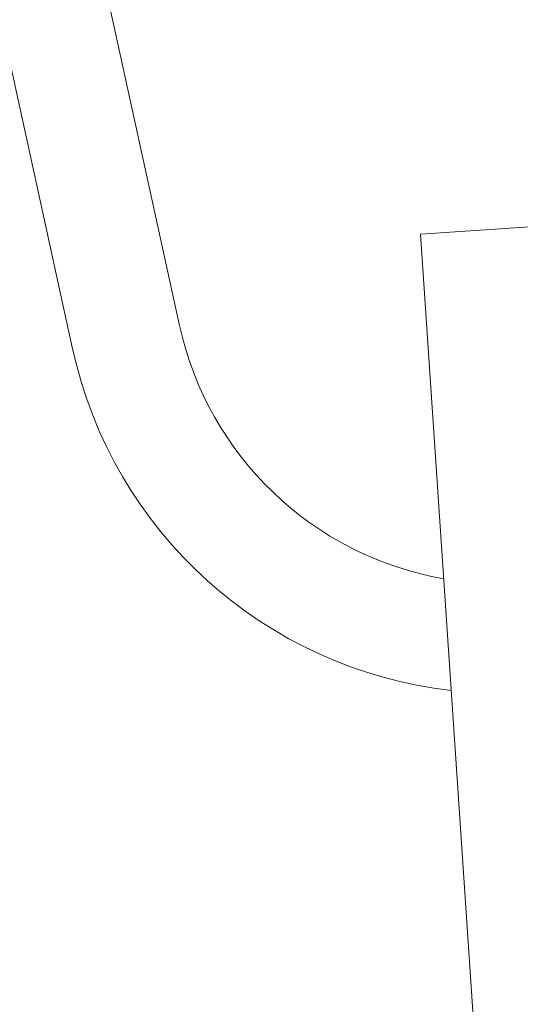
# Model space of a CAD drawing. Extents: x -35 to 76, y -69 to 39.
# Drawn here: x 66 to 66, y -62 to -62 of the extents above; entities that cross this region are included whole.
import ezdxf

# ---------------------------------------------------------------- set-up
doc = ezdxf.new("R2010")
doc.units = 0
doc.header["$LTSCALE"] = 0.25
doc.header["$MEASUREMENT"] = 0
doc.layers.get('0').update_dxf_attribs({"linetype": 'CONTINUOUS', "lineweight": 13})
doc.layers.get('DEFPOINTS').update_dxf_attribs({"linetype": 'CONTINUOUS'})
doc.layers.add('Text', color=7, linetype='CONTINUOUS', lineweight=15)
doc.styles.add('ROMAND', font='romand.shx', dxfattribs={"oblique": 15})
doc.dimstyles.new('ROMAND', dxfattribs={"dimscale": 3, "dimtxt": 0.1875, "dimasz": 0.1875, "dimexe": 0.0625, "dimexo": 0.0625, "dimgap": 0.0625, "dimtad": 0, "dimtih": 1, "dimtoh": 1, "dimdec": 3, "dimzin": 0, "dimdsep": 46, "dimlunit": 4, "dimtxsty": 'ROMAND', "dimcen": 0, "dimadec": 0, "dimazin": 0, "dimtfac": 1, "dimtdec": 3, "dimtofl": 0, "dimtmove": 0, "dimatfit": 3, "dimfxl": 0, "dimtolj": 1, "dimtzin": 0, "dimarcsym": 0})

# ---------------------------------------------------------------- blocks, each defined once
blk = doc.blocks.new('*D31')
at = {"layer": 'DEFPOINTS', "color": 0}
for p in [(61.52570161786468, -60.73809201297782), (61.52570161786468, -60.92559201297805)]:
    blk.add_point(p, dxfattribs=at)
at = {"layer": 'Text', "color": 0, "lineweight": -2}
for p, q in [((61.52570161786468, -65.67601140525728), (61.52570161786468, -61.39434201297805)), ((61.99445161786467, -65.67601140525728), (61.52570161786468, -65.67601140525728))]:
    blk.add_line(p, q, dxfattribs=at)
at = {"layer": 'Text', "color": 0}
blk.add_solid([(61.44757661786468, -61.39434201297805), (61.60382661786468, -61.39434201297805), (61.52570161786468, -60.92559201297805)], dxfattribs=at)
at = {"layer": 'Text', "color": 0, "insert": (66.32064506698359, -65.67601140525727), "char_height": 0.46875, "attachment_point": 5, "style": 'ROMAND'}
blk.add_mtext('\\A1;MEANWELL INTELLIGENT\\PPOWER SUPPLY\\P(DRIVER)', dxfattribs=at)

msp = doc.modelspace()

# ---------------------------------------------------------------- linework, layer by layer
for p, q in [((65.86518323675851, -61.79028006605277), (65.97214072421622, -62.27870620773308)), ((65.8346566029036, -61.7969649090189), (65.94161409036123, -62.28539105069917)), ((66.04092256775246, -62.25264952803994), (66.07210203092674, -62.25055105808198)), ((66.04092256775246, -62.25264952803994), (66.06674203465886, -62.63628004633802))]:
    msp.add_line(p, q)
for radius, start, end in [(0.09375, 192.351879060146, 260.062302390119), (0.125, 192.3518790601492, 263.5535032889128)]:
    msp.add_arc((66.06372062578127, -62.25865167883475), radius, start, end)

# ---------------------------------------------------------------- dimensions: what is measured, and where the dimension line sits
at = {"layer": 'Text'}
dim = msp.add_diameter_dim_2p(p1=(61.52570161786468, -60.73809201297782), p2=(61.52570161786468, -60.92559201297805), text='MEANWELL INTELLIGENT\\PPOWER SUPPLY\\P(DRIVER)', dimstyle='ROMAND', override={"dimscale": 2.5}, dxfattribs=at)
dim.commit()
dim.dimension.update_dxf_attribs({"geometry": '*D31', "text_midpoint": (66.32064506698359, -65.67601140525727), "dimtype": 163})

doc.saveas('drawing.dxf')
